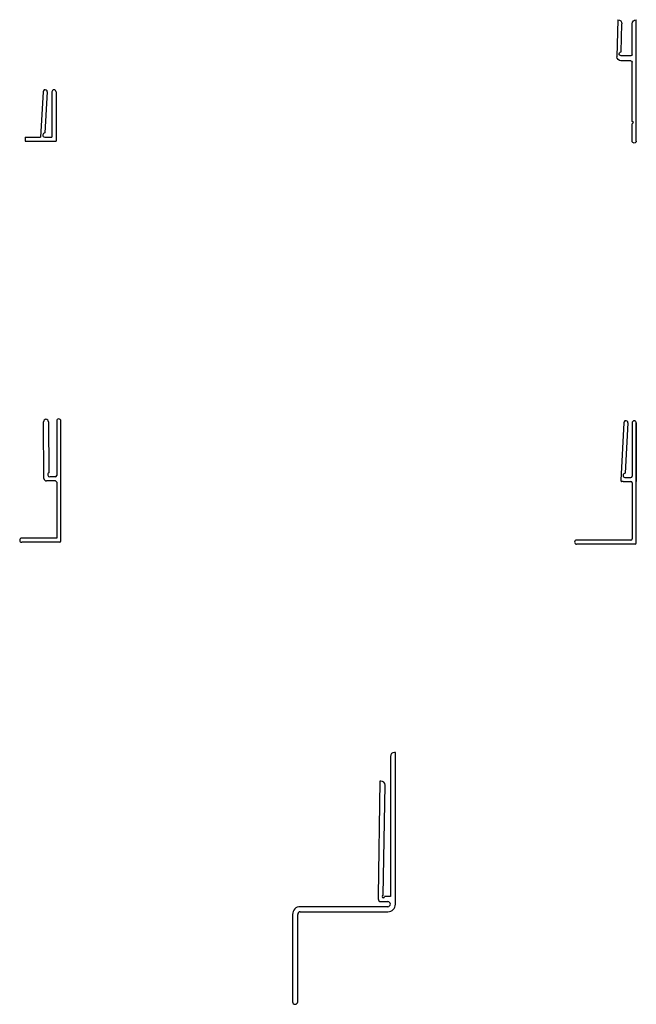
# Model space of a CAD drawing. Extents: x 6 to 13.5, y -5.2 to 6.7.
import ezdxf

# ---------------------------------------------------------------- set-up
doc = ezdxf.new("R2010")
doc.units = 0
doc.header["$LTSCALE"] = 0.5
doc.header["$MEASUREMENT"] = 0
doc.layers.get('0').update_dxf_attribs({"linetype": 'CONTINUOUS'})
for name, color, linetype in [('e990707$0$EXT_MISC', 5, 'CONTINUOUS'), ('e990707$0$EXT_MISC_LEG2', 5, 'CONTINUOUS'), ('E990710$0$EXT_MISC', 5, 'CONTINUOUS'), ('E990710$0$EXT_MISC_LEG2', 5, 'CONTINUOUS'), ('e990813$0$EXT_MISC', 5, 'CONTINUOUS'), ('e990813$0$EXT_MISC_LEG2', 5, 'CONTINUOUS'), ('e991088$0$EXT_MISC', 5, 'CONTINUOUS'), ('e991088$0$EXT_MISC_LEG2', 5, 'CONTINUOUS'), ('E999206$0$EXT_MISC', 5, 'CONTINUOUS'), ('E999206$0$EXT_MISC_LEG2', 5, 'CONTINUOUS')]:
    doc.layers.add(name, color=color, linetype=linetype)

# ---------------------------------------------------------------- blocks, each defined once
blk = doc.blocks.new('e991088')
at = {"layer": 'e991088$0$EXT_MISC'}
for p, q in [((1.126, 1.28), (1.126, 0.217)), ((1.188, 0.217), (1.188, 1.28)), ((1.095, 0.186), (0.031, 0.186)), ((0.031, 0.124), (1.095, 0.124)), ((-0.062, 0.093), (-0.062, -1.752)), ((0, -1.702), (0, 0)), ((0, 0), (0.071, 0)), ((0.116, 0.062), (0.031, 0.062)), ((0.148, 0.022), (0.148, 0.03)), ((0.148, -0.009), (0.148, 0.022)), ((-0.062, -1.752), (-0.05, -1.752))]:
    blk.add_line(p, q, dxfattribs=at)
for centre, radius, start, end in [((1.157, 1.28), 0.031, 0, 180), ((0.031, 0.093), 0.093, 90, 180), ((0.031, 0.093), 0.031, 90, 270), ((1.095, 0.217), 0.093, 270, 360), ((1.095, 0.217), 0.031, 270, 0), ((0.086, 0), 0.015, 268.73, 178.73), ((0.116, 0.03), 0.032, 0, 90), ((-0.05, -1.702), 0.05, 270, 360)]:
    blk.add_arc(centre, radius, start, end, dxfattribs=at)
at = {"layer": 'e991088$0$EXT_MISC_LEG2'}
for p, q in [((0.086, -0.015), (0.065, -1.354)), ((0.126, -1.403), (0.148, -0.009)), ((0.114, -1.403), (0.126, -1.403))]:
    blk.add_line(p, q, dxfattribs=at)
blk.add_arc((0.115, -1.353), 0.05, 181.0111, 268.73, dxfattribs=at)
blk = doc.blocks.new('B991088')
blk.add_blockref('e991088', (0, 0))
blk = doc.blocks.new('e990813')
at = {"layer": 'e990813$0$EXT_MISC'}
for p, q in [((-0.025, 1.475), (-0.025, 0.811)), ((0.025, 0.016), (0.025, 1.475)), ((-0.041, 0.795), (-0.11, 0.795)), ((-0.025, 0.729), (-0.025, 0.05)), ((-0.025, 0.05), (-0.45, 0.05)), ((0.009, 0), (-0.45, 0))]:
    blk.add_line(p, q, dxfattribs=at)
for centre, radius, start, end in [((0, 1.475), 0.025, 0, 180), ((-0.041, 0.811), 0.016, 270, 0), ((-0.041, 0.729), 0.016, 0, 90), ((-0.45, 0.025), 0.025, 90, 270), ((0.009, 0.016), 0.016, 270, 0)]:
    blk.add_arc(centre, radius, start, end, dxfattribs=at)
at = {"layer": 'e990813$0$EXT_MISC_LEG2'}
for p, q in [((-0.18, 0.777), (-0.185, 1.465)), ((-0.125, 1.466), (-0.121, 0.843)), ((-0.041, 0.745), (-0.148, 0.745))]:
    blk.add_line(p, q, dxfattribs=at)
for centre, radius, start, end in [((-0.155, 1.465), 0.03, 0.405, 180.405), ((-0.11, 0.821), 0.025, 114.4236, 270.405), ((-0.148, 0.777), 0.032, 180.405, 270)]:
    blk.add_arc(centre, radius, start, end, dxfattribs=at)
blk = doc.blocks.new('B990813')
blk.add_blockref('e990813', (0, 0))
blk = doc.blocks.new('e990707')
at = {"layer": 'e990707$0$EXT_MISC'}
for p, q in [((-0.035, 1.475), (-0.035, 0.827)), ((0.015, 0.015), (0.015, 1.475)), ((0.015, 1.475), (0.015, 0.762)), ((-0.143, 0.762), (-0.05, 0.762)), ((-0.122, 0.812), (-0.05, 0.812)), ((-0.035, 0.747), (-0.035, 0.065)), ((-0.05, 0.05), (-0.71, 0.05)), ((0, 0), (-0.71, 0))]:
    blk.add_line(p, q, dxfattribs=at)
for centre, radius, start, end in [((-0.01, 1.475), 0.025, 0, 180), ((-0.05, 0.827), 0.015, 270, 0), ((-0.05, 0.747), 0.015, 0, 90), ((-0.71, 0.025), 0.025, 90, 270), ((-0.05, 0.065), 0.015, 270, 0), ((0, 0.015), 0.015, 270, 0)]:
    blk.add_arc(centre, radius, start, end, dxfattribs=at)
at = {"layer": 'e990707$0$EXT_MISC_LEG2'}
for p, q in [((-0.136, 1.477), (-0.174, 0.778)), ((-0.086, 1.474), (-0.12, 0.862)), ((-0.143, 0.762), (-0.159, 0.762))]:
    blk.add_line(p, q, dxfattribs=at)
for centre, radius, start, end in [((-0.111, 1.475), 0.025, 356.8204, 176.8204), ((-0.121, 0.837), 0.025, 86.8204, 266.8204), ((-0.159, 0.777), 0.015, 176.8204, 270)]:
    blk.add_arc(centre, radius, start, end, dxfattribs=at)
blk = doc.blocks.new('B990707')
blk.add_blockref('e990707', (0, 0))
blk = doc.blocks.new('E990710')
at = {"layer": 'E990710$0$EXT_MISC'}
for p, q in [((0, 0.375), (0, 0)), ((0.05, 0.375), (0, 0.375)), ((0.05, 0.375), (0.05, 0.188)), ((0.05, 0.137), (0.05, 0.05)), ((0.6, 0), (0, 0)), ((0.6, 0.05), (0.05, 0.05))]:
    blk.add_line(p, q, dxfattribs=at)
blk.add_arc((0.6, 0.025), 0.025, 270, 90, dxfattribs=at)
at = {"layer": 'E990710$0$EXT_MISC_LEG2'}
for p, q in [((0.601, 0.157), (0.05, 0.188)), ((0.599, 0.107), (0.1, 0.135))]:
    blk.add_line(p, q, dxfattribs=at)
for centre, start, end in [((0.075, 0.136), 356.8204, 176.8204), ((0.6, 0.132), 266.8204, 86.8204)]:
    blk.add_arc(centre, 0.025, start, end, dxfattribs=at)
blk = doc.blocks.new('B990710')
at = {"linetype": 'Continuous', "ltscale": 1.25, "xscale": -1}
blk.add_blockref('E990710', (0, 0), dxfattribs=at)
blk = doc.blocks.new('E999206')
at = {"layer": 'E999206$0$EXT_MISC'}
for p, q in [((-1.475, 0), (0, 0)), ((-1.475, -0.05), (-1.265, -0.05)), ((-1.25, -0.035), (-1.265, -0.05)), ((-1.25, -0.035), (-1.235, -0.05)), ((-1.235, -0.05), (-0.515, -0.05)), ((-0.5, -0.065), (-0.5, -0.185)), ((-0.44, -0.065), (-0.44, -0.185)), ((-0.425, -0.05), (-0.05, -0.05))]:
    blk.add_line(p, q, dxfattribs=at)
for centre, radius, start, end in [((-0.05, 0), 0.05, 270, 360), ((-1.475, -0.025), 0.025, 90, 270), ((-0.515, -0.065), 0.015, 360, 90), ((-0.425, -0.065), 0.015, 90, 180)]:
    blk.add_arc(centre, radius, start, end, dxfattribs=at)
at = {"layer": 'E999206$0$EXT_MISC_LEG2'}
for p, q in [((0.001, -0.224), (-0.449, -0.235)), ((-0.39, -0.184), (-0.05, -0.175))]:
    blk.add_line(p, q, dxfattribs=at)
for centre, radius, start, end in [((-0.45, -0.185), 0.05, 181.4688, 271.4688), ((-0.415, -0.184), 0.025, 181.4688, 1.4688), ((-0.049, -0.225), 0.05, 1.4688, 91.4688)]:
    blk.add_arc(centre, radius, start, end, dxfattribs=at)
blk = doc.blocks.new('B999206')
blk.add_blockref('E999206', (0, 0))

msp = doc.modelspace()

# ---------------------------------------------------------------- block references
at = {"xscale": -1}
for name, p, rotation in [('B999206', (13.457, 6.725), 270), ('B990710', (6.407, 5.249), 90)]:
    msp.add_blockref(name, p, dxfattribs=dict(at, rotation=rotation))
for name, p in [('B990813', (6.44, 0.373)), ('B990707', (13.442, 0.35))]:
    msp.add_blockref(name, p)
at = {"rotation": 180}
msp.add_blockref('B991088', (10.469, -3.933), dxfattribs=at)

doc.saveas('drawing.dxf')
